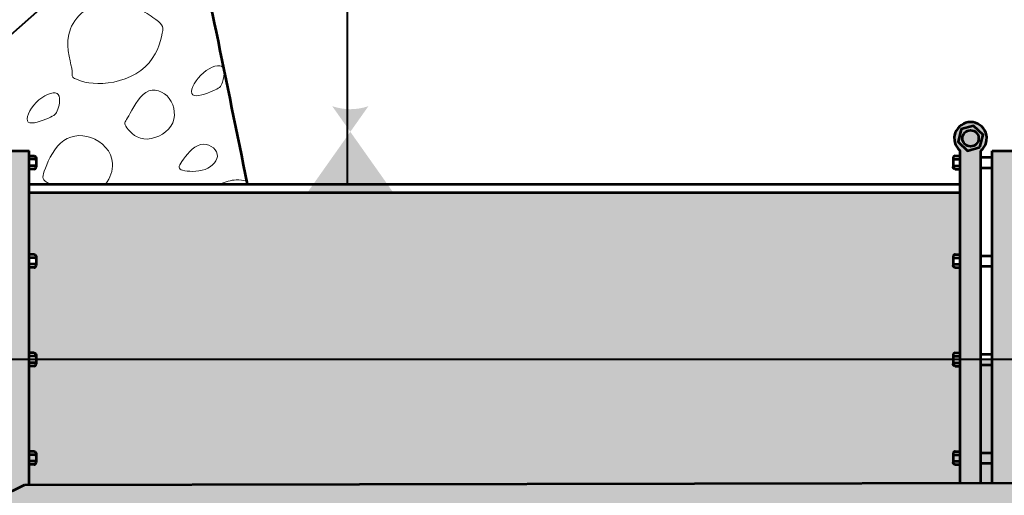
# Model space of a CAD drawing. Units: feet. Extents: x -2137151 to -2134016, y -2138504 to -2136494.
# Drawn here: x -2136458 to -2136205, y -2137580 to -2137458 of the extents above; entities that cross this region are included whole.
import ezdxf

# ---------------------------------------------------------------- set-up
doc = ezdxf.new("R2010")
doc.units = ezdxf.units.FT
doc.header["$MEASUREMENT"] = 0
for name, color, linetype, lineweight in [('dsnStdLineDimension', 7, 'Continuous', 30), ('dsnStdLineDimension (Construction)', 7, 'Continuous', 30), ('Level 1', 7, 'Continuous', 0), ('Level 1 (Construction)', 7, 'Continuous', 0), ('Level 6 (Construction)', 7, 'Continuous', 0)]:
    doc.layers.add(name, color=color, linetype=linetype, lineweight=lineweight)

# ---------------------------------------------------------------- blocks, each defined once
blk = doc.blocks.new('LT')
at = {"layer": 'dsnStdLineDimension', "linetype": 'Continuous', "lineweight": 30}
h = blk.add_hatch(color=140, dxfattribs=at)
edge = h.paths.add_edge_path()
edge.add_arc((-35.64, 0), 16.42, -17.7334, 17.7333, ccw=False)
edge.add_arc((0, -42.5), 42.5, 0, 28.0725, ccw=False)
edge.add_arc((0, 42.5), 42.5, 331.9275, 360, ccw=False)

msp = doc.modelspace()

# ---------------------------------------------------------------- hatches: boundary and pattern name
at = {"layer": 'Level 6 (Construction)', "linetype": 'Continuous', "lineweight": 53}
h = msp.add_hatch(color=9, dxfattribs=at)
edge = h.paths.add_edge_path()
edge.add_ellipse((-2136214.15, -2137488.71), major_axis=(4.16, 0), ratio=0.999998, start_angle=310.1538, end_angle=589.8462)
edge.add_line((-2136216.83, -2137491.89), (-2136216.83, -2137493.25))
edge.add_line((-2136216.83, -2137493.25), (-2136216.83, -2137494.09))
edge.add_line((-2136216.83, -2137494.09), (-2136216.83, -2137495.77))
edge.add_line((-2136216.83, -2137495.77), (-2136216.83, -2137496.61))
edge.add_line((-2136216.83, -2137496.61), (-2136216.83, -2137500.46))
edge.add_line((-2136216.83, -2137500.46), (-2136216.83, -2137502.6))
edge.add_line((-2136216.83, -2137502.6), (-2136216.83, -2137518.55))
edge.add_line((-2136216.83, -2137518.55), (-2136216.83, -2137519.39))
edge.add_line((-2136216.83, -2137519.39), (-2136216.83, -2137521.07))
edge.add_line((-2136216.83, -2137521.07), (-2136216.83, -2137521.9))
edge.add_line((-2136216.83, -2137521.9), (-2136216.83, -2137543.85))
edge.add_line((-2136216.83, -2137543.85), (-2136216.83, -2137544.69))
edge.add_line((-2136216.83, -2137544.69), (-2136216.83, -2137545.53))
edge.add_line((-2136216.83, -2137545.53), (-2136211.47, -2137545.53))
edge.add_line((-2136211.47, -2137545.53), (-2136211.47, -2137544.18))
edge.add_line((-2136211.47, -2137544.18), (-2136211.47, -2137521.57))
edge.add_line((-2136211.47, -2137521.57), (-2136211.47, -2137518.89))
edge.add_line((-2136211.47, -2137518.89), (-2136211.47, -2137496.27))
edge.add_line((-2136211.47, -2137496.27), (-2136211.47, -2137493.59))
edge.add_line((-2136211.47, -2137493.59), (-2136211.47, -2137491.89))
for points in [[(-2136461, -2137545.53), (-2136461, -2137544.19), (-2136461, -2137521.57), (-2136461, -2137518.89), (-2136461, -2137496.27), (-2136461, -2137493.59), (-2136461, -2137491.89), (-2136455.64, -2137491.89), (-2136455.64, -2137493.26), (-2136455.64, -2137494.1), (-2136455.64, -2137495.77), (-2136455.64, -2137496.61), (-2136455.64, -2137500.46), (-2136455.64, -2137502.6), (-2136455.64, -2137518.55), (-2136455.64, -2137519.39), (-2136455.64, -2137521.07), (-2136455.64, -2137521.91), (-2136455.64, -2137543.85), (-2136455.64, -2137544.69), (-2136455.64, -2137545.53)], [(-2136208.61, -2137545.53), (-2136208.61, -2137544.18), (-2136208.61, -2137521.57), (-2136208.61, -2137518.89), (-2136208.61, -2137496.27), (-2136208.61, -2137493.59), (-2136208.61, -2137491.89), (-2136203.25, -2137491.89), (-2136203.25, -2137493.25), (-2136203.25, -2137494.09), (-2136203.25, -2137495.77), (-2136203.25, -2137496.61), (-2136203.25, -2137497.97), (-2136203.25, -2137518.55), (-2136203.25, -2137519.39), (-2136203.25, -2137521.07), (-2136203.25, -2137521.9), (-2136203.25, -2137543.85), (-2136203.25, -2137544.69), (-2136203.25, -2137545.53)], [(-2136216.83, -2137577.24), (-2136216.83, -2137572.5), (-2136216.83, -2137571.66), (-2136216.83, -2137569.98), (-2136216.83, -2137569.15), (-2136216.83, -2137547.2), (-2136216.83, -2137546.36), (-2136216.83, -2137545.53), (-2136211.47, -2137545.53), (-2136211.47, -2137546.87), (-2136211.47, -2137569.48), (-2136211.47, -2137572.16), (-2136211.47, -2137577.23)], [(-2136208.61, -2137577.23), (-2136208.61, -2137572.16), (-2136208.61, -2137569.48), (-2136208.61, -2137546.87), (-2136208.61, -2137545.53), (-2136203.25, -2137545.53), (-2136203.25, -2137546.36), (-2136203.25, -2137547.2), (-2136203.25, -2137569.15), (-2136203.25, -2137569.98), (-2136203.25, -2137571.66), (-2136203.25, -2137572.5), (-2136203.25, -2137577.22)]]:
    msp.add_hatch(color=9, dxfattribs=at).paths.add_polyline_path(points)
h = msp.add_hatch(color=9, dxfattribs=at)
edge = h.paths.add_edge_path()
edge.add_ellipse((-2136218.09, -2137544.38), major_axis=(-0.536, 0), ratio=0.999998, start_angle=270, end_angle=360, ccw=False)
edge.add_line((-2136218.09, -2137543.85), (-2136216.83, -2137543.85))
edge.add_line((-2136216.83, -2137543.85), (-2136216.83, -2137521.9))
edge.add_line((-2136216.83, -2137521.9), (-2136218.09, -2137521.9))
edge.add_ellipse((-2136218.09, -2137521.37), major_axis=(0.536, 0), ratio=0.999998, start_angle=180, end_angle=270, ccw=False)
edge.add_line((-2136218.62, -2137521.37), (-2136218.62, -2137519.09))
edge.add_ellipse((-2136218.09, -2137519.09), major_axis=(-0.536, 0), ratio=0.999998, start_angle=270, end_angle=360, ccw=False)
edge.add_line((-2136218.09, -2137518.55), (-2136216.83, -2137518.55))
edge.add_line((-2136216.83, -2137518.55), (-2136216.83, -2137502.6))
edge.add_line((-2136216.83, -2137502.6), (-2136455.64, -2137502.6))
edge.add_line((-2136455.64, -2137502.6), (-2136455.64, -2137518.55))
edge.add_line((-2136455.64, -2137518.55), (-2136454.38, -2137518.55))
edge.add_ellipse((-2136454.38, -2137519.09), major_axis=(-0.536, 0), ratio=0.999998, start_angle=180, end_angle=270, ccw=False)
edge.add_line((-2136453.85, -2137519.09), (-2136453.85, -2137521.37))
edge.add_ellipse((-2136454.38, -2137521.37), major_axis=(0.536, 0), ratio=0.999998, start_angle=270, end_angle=360, ccw=False)
edge.add_line((-2136454.38, -2137521.91), (-2136455.64, -2137521.91))
edge.add_line((-2136455.64, -2137521.91), (-2136455.64, -2137543.85))
edge.add_line((-2136455.64, -2137543.85), (-2136454.38, -2137543.85))
edge.add_ellipse((-2136454.38, -2137544.39), major_axis=(-0.536, 0), ratio=0.999998, start_angle=180, end_angle=270, ccw=False)
edge.add_line((-2136453.85, -2137544.39), (-2136453.85, -2137545.53))
edge.add_line((-2136453.85, -2137545.53), (-2136218.62, -2137545.53))
edge.add_line((-2136218.62, -2137545.53), (-2136218.62, -2137544.38))
h = msp.add_hatch(color=9, dxfattribs=at)
edge = h.paths.add_edge_path()
edge.add_ellipse((-2136454.38, -2137571.96), major_axis=(0.536, 0), ratio=0.999998, start_angle=270, end_angle=360)
edge.add_line((-2136453.85, -2137571.96), (-2136453.85, -2137569.68))
edge.add_ellipse((-2136454.38, -2137569.68), major_axis=(-0.536, 0), ratio=0.999998, start_angle=180, end_angle=270)
edge.add_line((-2136454.38, -2137569.15), (-2136455.64, -2137569.15))
edge.add_line((-2136455.64, -2137569.15), (-2136455.64, -2137547.2))
edge.add_line((-2136455.64, -2137547.2), (-2136454.38, -2137547.2))
edge.add_ellipse((-2136454.38, -2137546.67), major_axis=(0.536, 0), ratio=0.999998, start_angle=270, end_angle=360)
edge.add_line((-2136453.85, -2137546.67), (-2136453.85, -2137545.53))
edge.add_line((-2136453.85, -2137545.53), (-2136597.94, -2137545.53))
edge.add_line((-2136597.94, -2137545.53), (-2136597.94, -2137587.29))
edge.add_line((-2136597.94, -2137587.29), (-2136455.64, -2137587.29))
edge.add_line((-2136455.64, -2137587.29), (-2136455.64, -2137581.66))
edge.add_line((-2136455.64, -2137581.66), (-2136216.83, -2137581.22))
edge.add_line((-2136216.83, -2137581.22), (-2136211.47, -2137581.21))
edge.add_line((-2136211.47, -2137581.21), (-2136208.61, -2137581.2))
edge.add_line((-2136208.61, -2137581.2), (-2136203.25, -2137581.19))
edge.add_line((-2136203.25, -2137581.19), (-2136190.73, -2137581.17))
edge.add_line((-2136190.73, -2137581.17), (-2136183.58, -2137581.15))
edge.add_line((-2136183.58, -2137581.15), (-2136167.88, -2137585.24))
edge.add_line((-2136167.88, -2137585.24), (-2136157.93, -2137587.29))
edge.add_line((-2136157.93, -2137587.29), (-2136155.91, -2137587.29))
edge.add_line((-2136155.91, -2137587.29), (-2136122.42, -2137587.29))
edge.add_line((-2136122.42, -2137587.29), (-2136115.83, -2137586.57))
edge.add_line((-2136115.83, -2137586.57), (-2136099.79, -2137580.9))
edge.add_line((-2136099.79, -2137580.9), (-2136092.22, -2137580.48))
edge.add_line((-2136092.22, -2137580.48), (-2136085.07, -2137580.08))
edge.add_line((-2136085.07, -2137580.08), (-2136081.35, -2137579.87))
edge.add_line((-2136081.35, -2137579.87), (-2136072.56, -2137580.02))
edge.add_line((-2136072.56, -2137580.02), (-2136072.56, -2137576.03))
edge.add_line((-2136072.56, -2137576.03), (-2136074.7, -2137575.7))
edge.add_line((-2136074.7, -2137575.7), (-2136085.07, -2137576.19))
edge.add_line((-2136085.07, -2137576.19), (-2136092.22, -2137576.54))
edge.add_line((-2136092.22, -2137576.54), (-2136099.81, -2137576.9))
edge.add_line((-2136099.81, -2137576.9), (-2136105.2, -2137578.4))
edge.add_line((-2136105.2, -2137578.4), (-2136116.21, -2137582.39))
edge.add_line((-2136116.21, -2137582.39), (-2136128.37, -2137584.29))
edge.add_line((-2136128.37, -2137584.29), (-2136142.04, -2137584.1))
edge.add_line((-2136142.04, -2137584.1), (-2136151.73, -2137583.72))
edge.add_line((-2136151.73, -2137583.72), (-2136166.17, -2137581.25))
edge.add_line((-2136166.17, -2137581.25), (-2136183.58, -2137577.18))
edge.add_line((-2136183.58, -2137577.18), (-2136190.73, -2137577.2))
edge.add_line((-2136190.73, -2137577.2), (-2136203.25, -2137577.22))
edge.add_line((-2136203.25, -2137577.22), (-2136208.61, -2137577.23))
edge.add_line((-2136208.61, -2137577.23), (-2136208.61, -2137577.23))
edge.add_line((-2136208.61, -2137577.23), (-2136211.47, -2137577.23))
edge.add_line((-2136211.47, -2137577.23), (-2136211.47, -2137577.24))
edge.add_line((-2136211.47, -2137577.24), (-2136216.83, -2137577.25))
edge.add_line((-2136216.83, -2137577.25), (-2136455.64, -2137577.67))
edge.add_line((-2136455.64, -2137577.67), (-2136455.64, -2137572.5))
edge.add_line((-2136455.64, -2137572.5), (-2136454.38, -2137572.5))
h = msp.add_hatch(color=9, dxfattribs=at)
edge = h.paths.add_edge_path()
edge.add_ellipse((-2136479.33, -2137536.86), major_axis=(46.6, 0), ratio=0.999998, start_angle=293.1611, end_angle=298.8443)
edge.add_line((-2136456.85, -2137577.68), (-2136455.64, -2137577.67))
edge.add_line((-2136455.64, -2137577.67), (-2136455.64, -2137572.5))
edge.add_line((-2136455.64, -2137572.5), (-2136455.64, -2137571.66))
edge.add_line((-2136455.64, -2137571.66), (-2136455.64, -2137569.99))
edge.add_line((-2136455.64, -2137569.99), (-2136455.64, -2137569.15))
edge.add_line((-2136455.64, -2137569.15), (-2136455.64, -2137547.2))
edge.add_line((-2136455.64, -2137547.2), (-2136455.64, -2137546.36))
edge.add_line((-2136455.64, -2137546.36), (-2136455.64, -2137545.53))
edge.add_line((-2136455.64, -2137545.53), (-2136461, -2137545.53))
edge.add_line((-2136461, -2137545.53), (-2136461, -2137546.87))
edge.add_line((-2136461, -2137546.87), (-2136461, -2137569.48))
edge.add_line((-2136461, -2137569.48), (-2136461, -2137572.16))
edge.add_line((-2136461, -2137572.16), (-2136461, -2137579.7))
h = msp.add_hatch(color=9, dxfattribs=at)
edge = h.paths.add_edge_path()
edge.add_ellipse((-2136218.09, -2137571.96), major_axis=(0.536, 0), ratio=0.999998, start_angle=180, end_angle=270, ccw=False)
edge.add_line((-2136218.62, -2137571.96), (-2136218.62, -2137569.68))
edge.add_ellipse((-2136218.09, -2137569.68), major_axis=(-0.536, 0), ratio=0.999998, start_angle=270, end_angle=360, ccw=False)
edge.add_line((-2136218.09, -2137569.15), (-2136216.83, -2137569.15))
edge.add_line((-2136216.83, -2137569.15), (-2136216.83, -2137547.2))
edge.add_line((-2136216.83, -2137547.2), (-2136218.09, -2137547.2))
edge.add_ellipse((-2136218.09, -2137546.66), major_axis=(0.536, 0), ratio=0.999998, start_angle=180, end_angle=270, ccw=False)
edge.add_line((-2136218.62, -2137546.66), (-2136218.62, -2137545.53))
edge.add_line((-2136218.62, -2137545.53), (-2136453.85, -2137545.53))
edge.add_line((-2136453.85, -2137545.53), (-2136453.85, -2137546.67))
edge.add_ellipse((-2136454.38, -2137546.67), major_axis=(0.536, 0), ratio=0.999998, start_angle=270, end_angle=360, ccw=False)
edge.add_line((-2136454.38, -2137547.2), (-2136455.64, -2137547.2))
edge.add_line((-2136455.64, -2137547.2), (-2136455.64, -2137569.15))
edge.add_line((-2136455.64, -2137569.15), (-2136454.38, -2137569.15))
edge.add_ellipse((-2136454.38, -2137569.68), major_axis=(-0.536, 0), ratio=0.999998, start_angle=180, end_angle=270, ccw=False)
edge.add_line((-2136453.85, -2137569.68), (-2136453.85, -2137571.96))
edge.add_ellipse((-2136454.38, -2137571.96), major_axis=(0.536, 0), ratio=0.999998, start_angle=270, end_angle=360, ccw=False)
edge.add_line((-2136454.38, -2137572.5), (-2136455.64, -2137572.5))
edge.add_line((-2136455.64, -2137572.5), (-2136455.64, -2137577.67))
edge.add_line((-2136455.64, -2137577.67), (-2136216.83, -2137577.24))
edge.add_line((-2136216.83, -2137577.24), (-2136216.83, -2137572.5))
edge.add_line((-2136216.83, -2137572.5), (-2136218.09, -2137572.5))

# ---------------------------------------------------------------- linework, layer by layer
at = {"layer": 'dsnStdLineDimension (Construction)', "color": 140, "linetype": 'Continuous', "lineweight": 40}
for p, q in [((-2136374.03, -2137293.52), (-2136374.02, -2137500.46)), ((-2136524.24, -2137518.75), (-2136328.38, -2137345.07)), ((-2136171.42, -2137545.53), (-2136959.77, -2137545.53))]:
    msp.add_line(p, q, dxfattribs=at)
at = {"layer": 'Level 1', "color": 7, "linetype": 'Continuous', "lineweight": 53}
for p, q in [((-2136461, -2137491.89), (-2136455.64, -2137491.89)), ((-2136455.64, -2137577.67), (-2136455.64, -2137491.89)), ((-2136454.38, -2137493.26), (-2136455.64, -2137493.26)), ((-2136454.16, -2137494.1), (-2136455.64, -2137494.1)), ((-2136453.85, -2137493.93), (-2136454.16, -2137494.1)), ((-2136453.85, -2137494.26), (-2136454.16, -2137494.1)), ((-2136453.85, -2137493.79), (-2136453.85, -2137496.07)), ((-2136218.62, -2137493.79), (-2136218.62, -2137496.07)), ((-2136218.62, -2137493.93), (-2136218.31, -2137494.09)), ((-2136218.62, -2137494.26), (-2136218.31, -2137494.09)), ((-2136218.31, -2137494.09), (-2136216.83, -2137494.09)), ((-2136218.09, -2137493.25), (-2136216.83, -2137493.25)), ((-2136216.83, -2137577.25), (-2136216.83, -2137491.89)), ((-2136211.47, -2137577.24), (-2136211.47, -2137491.89)), ((-2136211.47, -2137493.59), (-2136208.61, -2137493.59)), ((-2136208.61, -2137491.89), (-2136203.25, -2137491.89)), ((-2136208.61, -2137577.23), (-2136208.61, -2137491.89)), ((-2136454.16, -2137495.77), (-2136455.64, -2137495.77)), ((-2136454.38, -2137496.61), (-2136455.64, -2137496.61)), ((-2136453.85, -2137495.6), (-2136454.16, -2137495.77)), ((-2136453.85, -2137495.94), (-2136454.16, -2137495.77)), ((-2136218.62, -2137495.6), (-2136218.31, -2137495.77)), ((-2136218.62, -2137495.94), (-2136218.31, -2137495.77)), ((-2136218.31, -2137495.77), (-2136216.83, -2137495.77)), ((-2136218.09, -2137496.61), (-2136216.83, -2137496.61)), ((-2136211.47, -2137496.27), (-2136208.61, -2137496.27)), ((-2136455.64, -2137500.46), (-2136216.83, -2137500.46)), ((-2136454.38, -2137518.55), (-2136455.64, -2137518.55)), ((-2136453.85, -2137519.22), (-2136454.16, -2137519.39)), ((-2136453.85, -2137519.09), (-2136453.85, -2137521.37)), ((-2136218.62, -2137519.09), (-2136218.62, -2137521.37)), ((-2136218.62, -2137519.22), (-2136218.31, -2137519.39)), ((-2136218.09, -2137518.55), (-2136216.83, -2137518.55)), ((-2136211.47, -2137518.89), (-2136208.61, -2137518.89)), ((-2136454.16, -2137519.39), (-2136455.64, -2137519.39)), ((-2136454.16, -2137521.07), (-2136455.64, -2137521.07)), ((-2136453.85, -2137519.56), (-2136454.16, -2137519.39)), ((-2136453.85, -2137520.9), (-2136454.16, -2137521.07)), ((-2136453.85, -2137521.24), (-2136454.16, -2137521.07)), ((-2136218.62, -2137519.56), (-2136218.31, -2137519.39)), ((-2136218.62, -2137520.9), (-2136218.31, -2137521.07)), ((-2136218.62, -2137521.23), (-2136218.31, -2137521.07)), ((-2136218.31, -2137519.39), (-2136216.83, -2137519.39)), ((-2136218.31, -2137521.07), (-2136216.83, -2137521.07)), ((-2136218.09, -2137521.9), (-2136216.83, -2137521.9)), ((-2136211.47, -2137521.57), (-2136208.61, -2137521.57)), ((-2136454.38, -2137521.91), (-2136455.64, -2137521.91)), ((-2136454.38, -2137543.85), (-2136455.64, -2137543.85)), ((-2136453.85, -2137544.52), (-2136454.16, -2137544.69)), ((-2136453.85, -2137544.39), (-2136453.85, -2137546.67)), ((-2136218.62, -2137544.38), (-2136218.62, -2137546.66)), ((-2136218.62, -2137544.52), (-2136218.31, -2137544.69)), ((-2136218.09, -2137543.85), (-2136216.83, -2137543.85)), ((-2136211.47, -2137544.18), (-2136208.61, -2137544.18)), ((-2136454.16, -2137544.69), (-2136455.64, -2137544.69)), ((-2136454.16, -2137546.36), (-2136455.64, -2137546.36)), ((-2136453.85, -2137544.86), (-2136454.16, -2137544.69)), ((-2136453.85, -2137546.2), (-2136454.16, -2137546.36)), ((-2136453.85, -2137546.53), (-2136454.16, -2137546.36)), ((-2136218.62, -2137544.85), (-2136218.31, -2137544.69)), ((-2136218.62, -2137546.19), (-2136218.31, -2137546.36)), ((-2136218.62, -2137546.53), (-2136218.31, -2137546.36)), ((-2136218.31, -2137544.69), (-2136216.83, -2137544.69)), ((-2136218.31, -2137546.36), (-2136216.83, -2137546.36)), ((-2136211.47, -2137546.87), (-2136208.61, -2137546.87)), ((-2136454.38, -2137547.2), (-2136455.64, -2137547.2)), ((-2136218.09, -2137547.2), (-2136216.83, -2137547.2)), ((-2136454.38, -2137569.15), (-2136455.64, -2137569.15)), ((-2136453.85, -2137569.82), (-2136454.16, -2137569.99)), ((-2136453.85, -2137569.68), (-2136453.85, -2137571.96)), ((-2136218.62, -2137569.68), (-2136218.62, -2137571.96)), ((-2136218.62, -2137569.82), (-2136218.31, -2137569.98)), ((-2136218.09, -2137569.15), (-2136216.83, -2137569.15)), ((-2136211.47, -2137569.48), (-2136208.61, -2137569.48)), ((-2136454.16, -2137569.99), (-2136455.64, -2137569.99)), ((-2136454.16, -2137571.66), (-2136455.64, -2137571.66)), ((-2136453.85, -2137570.15), (-2136454.16, -2137569.99)), ((-2136453.85, -2137571.49), (-2136454.16, -2137571.66)), ((-2136453.85, -2137571.83), (-2136454.16, -2137571.66)), ((-2136218.62, -2137570.15), (-2136218.31, -2137569.98)), ((-2136218.62, -2137571.49), (-2136218.31, -2137571.66)), ((-2136218.62, -2137571.83), (-2136218.31, -2137571.66)), ((-2136218.31, -2137569.98), (-2136216.83, -2137569.98)), ((-2136218.31, -2137571.66), (-2136216.83, -2137571.66)), ((-2136211.47, -2137572.16), (-2136208.61, -2137572.16)), ((-2136454.38, -2137572.5), (-2136455.64, -2137572.5)), ((-2136218.09, -2137572.5), (-2136216.83, -2137572.5)), ((-2136456.85, -2137577.68), (-2136183.58, -2137577.18))]:
    msp.add_line(p, q, dxfattribs=at)
at = {"layer": 'Level 1', "color": 7, "linetype": 'Continuous', "lineweight": 53, "flags": 128}
msp.add_lwpolyline([(-2136211.76, -2137491.02), (-2136210.95, -2137487.8), (-2136213.35, -2137485.48), (-2136216.55, -2137486.4), (-2136217.35, -2137489.63), (-2136214.96, -2137491.94), (-2136211.76, -2137491.02)], close=True, dxfattribs=at)
at = {"layer": 'Level 1', "color": 7, "linetype": 'Continuous', "lineweight": 53}
for centre, major_axis, start_param, end_param in [((-2136214.15, -2137488.71), (4.16, 0), 5.413205, 10.294759), ((-2136218.09, -2137493.79), (-0.536, 0), 4.712389, 6.283185), ((-2136454.38, -2137496.07), (0.536, 0), 4.712389, 6.283185), ((-2136218.09, -2137519.09), (-0.536, 0), 4.712389, 6.283185), ((-2136454.38, -2137521.37), (0.536, 0), 4.712389, 6.283185), ((-2136218.09, -2137544.38), (-0.536, 0), 4.712389, 6.283185), ((-2136454.38, -2137546.67), (0.536, 0), 4.712389, 6.283185), ((-2136218.09, -2137569.68), (-0.536, 0), 4.712389, 6.283185), ((-2136454.38, -2137571.96), (0.536, 0), 4.712389, 6.283185), ((-2136479.33, -2137536.86), (46.6, 0), 4.184021, 5.215817)]:
    msp.add_ellipse(centre, major_axis=major_axis, ratio=0.999998, start_param=start_param, end_param=end_param, dxfattribs=at)
msp.add_ellipse((-2136214.15, -2137488.71), major_axis=(2.08, 0), ratio=0.999998, dxfattribs=at)
at = {"layer": 'Level 1', "color": 7, "linetype": 'Continuous', "lineweight": 53, "extrusion": (0, 0, -1)}
for centre, major_axis in [((-2136454.38, -2137493.79), (0.536, 0)), ((-2136218.09, -2137496.07), (-0.536, 0)), ((-2136454.38, -2137519.09), (0.536, 0)), ((-2136218.09, -2137521.37), (-0.536, 0)), ((-2136454.38, -2137544.39), (0.536, 0)), ((-2136218.09, -2137546.66), (-0.536, 0)), ((-2136454.38, -2137569.68), (0.536, 0)), ((-2136218.09, -2137571.96), (-0.536, 0))]:
    msp.add_ellipse(centre, major_axis=major_axis, ratio=0.999998, start_param=4.712389, end_param=6.283185, dxfattribs=at)
at = {"layer": 'Level 1', "color": 7, "linetype": 'Continuous', "lineweight": 53}
msp.add_open_spline([(-2136507.84, -2137348.17), (-2136503.09, -2137348.78), (-2136498.34, -2137349.39), (-2136493.59, -2137350), (-2136468.56, -2137353.2), (-2136447.08, -2137372.58), (-2136432.99, -2137395.39), (-2136419.85, -2137416.67), (-2136412.39, -2137438.27), (-2136407.68, -2137461.33), (-2136405.02, -2137474.37), (-2136402.36, -2137487.41), (-2136399.69, -2137500.46)], degree=3, knots=[0, 0, 0, 0, 0.071618, 0.071618, 0.071618, 0.448976, 0.448976, 0.448976, 0.800985, 0.800985, 0.800985, 1, 1, 1, 1], dxfattribs=at)
at = {"layer": 'Level 1 (Construction)', "color": 7, "linetype": 'Continuous', "lineweight": 53}
msp.add_line((-2136455.64, -2137502.6), (-2136216.83, -2137502.6), dxfattribs=at)
at = {"layer": 'Level 1 (Construction)', "color": 253, "linetype": 'Continuous', "lineweight": 0}
for points in [[(-2136443.96, -2137473.36), (-2136444.96, -2137472.87), (-2136443.68, -2137472.84), (-2136447.98, -2137460.15), (-2136434.68, -2137450.19), (-2136422, -2137458.97), (-2136420.64, -2137459.97), (-2136424.23, -2137471.65), (-2136437.66, -2137475.82), (-2136442.96, -2137473.86), (-2136443.96, -2137473.36)], [(-2136450.69, -2137483.53), (-2136449.09, -2137482.84), (-2136448.22, -2137482.23), (-2136447.03, -2137475.52), (-2136454.54, -2137478.81), (-2136457.78, -2137486.31), (-2136452.28, -2137484.21), (-2136450.69, -2137483.53)]]:
    msp.add_open_spline(points, degree=3, dxfattribs=at)
for points, knots in [([(-2136405.7, -2137471.03), (-2136405.8, -2137470.66), (-2136406.63, -2137469.32), (-2136412.34, -2137471.82), (-2136415.58, -2137479.33), (-2136410.08, -2137477.22), (-2136408.49, -2137476.54), (-2136406.9, -2137475.86), (-2136406.17, -2137475.35), (-2136405.51, -2137472.22), (-2136405.65, -2137471.3)], [0, 0, 0, 0, 0.057438, 0.2602, 0.462962, 0.665724, 0.665724, 0.665724, 0.868486, 1, 1, 1, 1]), ([(-2136430.8, -2137485.62), (-2136430.8, -2137485.62), (-2136431.39, -2137484.62), (-2136430.6, -2137484.5), (-2136426.21, -2137474.89), (-2136418.58, -2137477.39), (-2136417.48, -2137486.43), (-2136427.05, -2137490.51), (-2136430.21, -2137486.62), (-2136430.8, -2137485.62)], [0, 0, 0, 0, 0, 0.166667, 0.333333, 0.5, 0.666667, 0.833333, 1, 1, 1, 1]), ([(-2136450.36, -2137500.46), (-2136452.34, -2137499.35), (-2136452.39, -2137498.44), (-2136448.37, -2137488.55), (-2136439.64, -2137487.01), (-2136432.91, -2137493.44), (-2136434.82, -2137498.91), (-2136436.02, -2137500.46)], [0, 0, 0, 0, 0.211353, 0.433321, 0.655288, 0.877255, 1, 1, 1, 1]), ([(-2136416.25, -2137496.91), (-2136416.25, -2137496.91), (-2136417.47, -2137496.56), (-2136417.29, -2137495.57), (-2136411.81, -2137488.46), (-2136405.62, -2137492.63), (-2136409.96, -2137497.63), (-2136415.03, -2137497.25), (-2136416.25, -2137496.91)], [0, 0, 0, 0, 0, 0.2, 0.4, 0.6, 0.8, 1, 1, 1, 1]), ([(-2136406.61, -2137500.46), (-2136405.3, -2137499.84), (-2136403, -2137499.21), (-2136400.73, -2137499.44), (-2136399.86, -2137499.63)], [0, 0, 0, 0, 0.607564, 1, 1, 1, 1])]:
    msp.add_open_spline(points, degree=3, knots=knots, dxfattribs=at)
at = {"layer": 'Level 6 (Construction)', "color": 9, "linetype": 'Continuous', "lineweight": 53, "extrusion": (0, 0, -1)}
msp.add_solid([(2136597.94, -2137545.53), (2136072.56, -2137545.53), (2136597.94, -2137587.29), (2136072.56, -2137587.29)], dxfattribs=at)

# ---------------------------------------------------------------- block references
at = {"layer": 'dsnStdLineDimension', "color": 140, "linetype": 'Continuous', "lineweight": 30, "yscale": 0.928557, "rotation": 270.0000000000001}
msp.add_blockref('LT', (-2136373.24, -2137500.46), dxfattribs=at)

doc.saveas('drawing.dxf')
